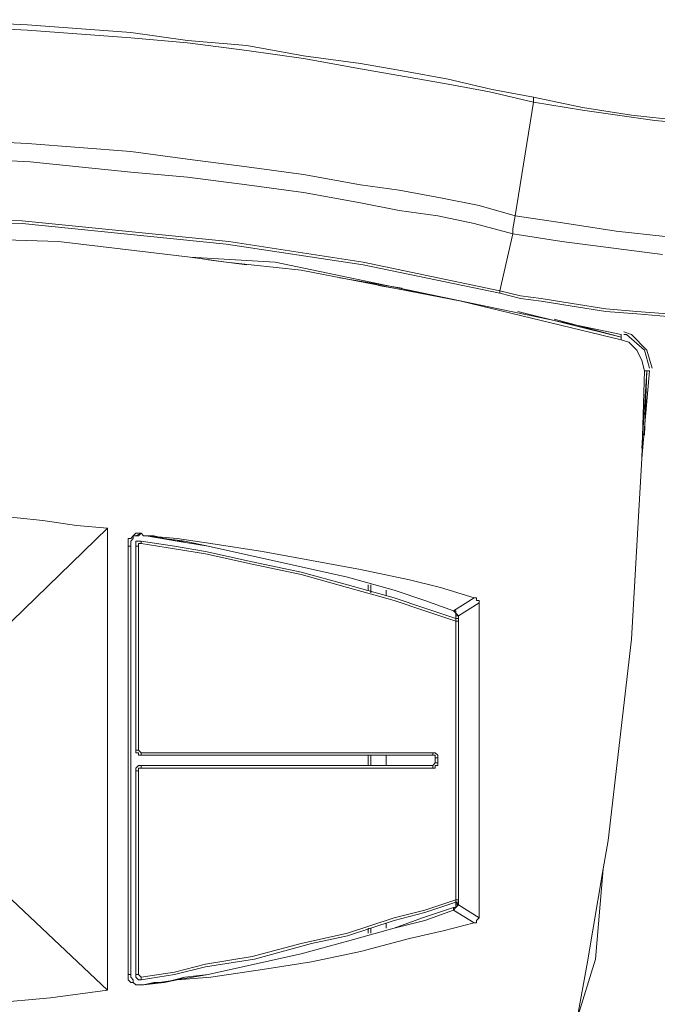
# Model space of a CAD drawing. Units: millimetres. Extents: x 62.3 to 147.2, y 102.1 to 192.1.
# Drawn here: x 83.4 to 87, y 138.9 to 144.5 of the extents above; entities that cross this region are included whole.
import ezdxf

# ---------------------------------------------------------------- set-up
doc = ezdxf.new("R2010")
doc.units = ezdxf.units.MM
doc.header["$MEASUREMENT"] = 0
doc.layers.add('Livello 1', color=7, linetype='Continuous')

msp = doc.modelspace()

# ---------------------------------------------------------------- linework, layer by layer
at = {"layer": 'Livello 1', "color": 250, "lineweight": 15, "true_color": 0x1c1c1b}
for points in [[(83.3985, 144.5121), (82.7913, 144.5417), (81.9028, 144.5417), (80.9994, 144.5121), (80.1107, 144.438), (79.2222, 144.3195), (78.6298, 144.2158), (78.0374, 144.0973)], [(83.3985, 144.4825), (82.7913, 144.5121), (81.9028, 144.5269), (80.9994, 144.4825), (80.1107, 144.4084), (79.2222, 144.2899), (78.6298, 144.1862), (78.0523, 144.0677)], [(83.3985, 144.5121), (83.9909, 144.4676)], [(83.3985, 144.4825), (83.9909, 144.438)], [(85.309, 144.2899), (84.9833, 144.3343), (84.6574, 144.3936), (84.3168, 144.4232), (83.9909, 144.4676)], [(84.9833, 144.3195), (84.6574, 144.364), (84.3168, 144.4084), (83.9909, 144.438)], [(84.9833, 144.3195), (85.309, 144.2603)], [(86.0643, 144.1418), (85.8127, 144.201), (85.5609, 144.2455), (85.309, 144.2899)], [(86.3014, 144.0677), (86.0495, 144.1269), (85.8127, 144.1714), (85.5609, 144.2158), (85.309, 144.2603)], [(86.0643, 144.1418), (86.3014, 144.0973)], [(87.1454, 143.964), (86.8641, 143.9936), (86.5827, 144.0381), (86.3014, 144.0973)], [(86.3014, 144.0677), (86.3014, 144.0825), (86.3014, 144.0973)], [(86.1976, 143.4162), (86.3014, 144.0677)], [(87.1454, 143.9492), (86.9974, 143.964), (86.5827, 144.0233), (86.3014, 144.0677)], [(83.3985, 143.8307), (82.821, 143.8603), (81.9323, 143.8603), (81.0586, 143.8307), (80.1699, 143.7566), (79.2963, 143.6381), (78.7187, 143.5344), (78.141, 143.4162)], [(83.3985, 143.8307), (83.9909, 143.7862)], [(83.9909, 143.6677), (83.4134, 143.727), (82.821, 143.7566), (81.9471, 143.7566), (81.0586, 143.727), (80.1848, 143.6529), (79.3111, 143.5344), (78.7334, 143.4459), (78.1558, 143.3125)], [(84.9833, 143.6529), (84.6574, 143.6977), (84.3168, 143.7418), (83.9909, 143.7862)], [(84.9833, 143.5495), (84.6574, 143.594), (84.3168, 143.6381), (83.9909, 143.6677)], [(84.9833, 143.6529), (85.309, 143.594)], [(85.9903, 143.4755), (85.7681, 143.5199), (85.5312, 143.5644), (85.309, 143.594)], [(84.9833, 143.5495), (85.309, 143.4903)], [(86.1829, 143.3125), (85.9607, 143.3718), (85.7534, 143.4162), (85.5312, 143.4459), (85.309, 143.4903)], [(85.9903, 143.4755), (86.1976, 143.4162)], [(85.3238, 143.1496), (84.5538, 143.2681), (83.3689, 143.3866), (82.3026, 143.4162), (80.9845, 143.3866), (79.7998, 143.2681), (79.0148, 143.1496), (78.2447, 142.9866)], [(85.3238, 143.1347), (84.5389, 143.2533), (83.3689, 143.3718), (82.3026, 143.4014), (80.9845, 143.3718), (79.7998, 143.2533), (79.0148, 143.1347), (78.2447, 142.9718)], [(86.1829, 143.3421), (86.1976, 143.4162)], [(87.0567, 143.2977), (86.7753, 143.3273), (86.4939, 143.3718), (86.1976, 143.4162)], [(83.5763, 143.2681), (82.1693, 143.3125)], [(86.1088, 142.9866), (86.1829, 143.3125)], [(86.1829, 143.3421), (86.1829, 143.3125)], [(87.0417, 143.194), (86.4643, 143.2681), (86.1829, 143.3125)], [(84.3316, 143.1792), (83.5763, 143.2681)], [(84.3316, 143.1792), (84.8203, 143.1496)], [(84.3316, 143.1792), (84.5389, 143.1496)], [(84.6574, 143.1347), (84.4352, 143.1644)], [(84.9685, 143.1051), (84.5389, 143.1496)], [(84.8203, 143.1496), (86.8049, 142.7348)], [(85.3238, 143.1496), (86.1088, 142.9866)], [(85.3238, 143.1347), (86.1088, 142.9718)], [(84.9685, 143.1051), (85.8866, 142.9273)], [(85.546, 143.0014), (85.1905, 143.0607)], [(85.6645, 142.9718), (85.4127, 143.0162)], [(86.1088, 142.9866), (86.1088, 142.9718)], [(86.2273, 142.957), (86.1088, 142.9866)], [(86.1088, 142.9718), (86.2273, 142.9422), (86.3458, 142.9273), (86.5234, 142.8978), (86.716, 142.8681), (86.8938, 142.8533), (87.0715, 142.8385), (87.1898, 142.8237), (87.3232, 142.8237)], [(86.2273, 142.957), (86.3458, 142.9422), (86.5234, 142.9125), (86.716, 142.8829), (86.8938, 142.8681), (87.0715, 142.8533), (87.1898, 142.8385), (87.3232, 142.8385)], [(85.8866, 142.9273), (86.8049, 142.7052)], [(86.8049, 142.72), (86.2125, 142.8681)], [(86.4199, 142.8237), (86.8049, 142.72)], [(86.8049, 142.72), (86.8049, 142.7348)], [(86.9826, 142.5422), (86.953, 142.6459), (86.8641, 142.7348), (86.8197, 142.7496)], [(86.9678, 142.5422), (86.9382, 142.6459), (86.8345, 142.7348), (86.8197, 142.7348)], [(86.9678, 142.5422), (86.9382, 142.6459), (86.8345, 142.7348), (86.8197, 142.7348)], [(86.8049, 142.7052), (86.8049, 142.72)], [(86.9234, 142.5866), (86.8938, 142.6459), (86.8493, 142.6904), (86.8049, 142.7052)], [(86.9234, 142.5866), (86.9382, 142.5274)], [(86.9234, 142.0241), (86.9382, 142.5274)], [(86.9234, 142.0833), (86.953, 142.5274)], [(86.9234, 142.0241), (86.9678, 142.5274)], [(86.953, 142.5274), (86.9382, 142.5274)], [(86.9382, 142.1574), (86.953, 142.5274)], [(86.953, 142.5274), (86.9678, 142.5274)], [(86.9234, 142.0241), (86.9086, 141.7574)], [(86.8641, 140.9871), (86.9086, 141.7574)], [(83.1911, 141.6982), (83.4874, 141.6685)], [(83.8576, 141.6241), (83.68, 141.6389), (83.4874, 141.6685)], [(83.3098, 141.0908), (83.8576, 141.6241)], [(83.8576, 141.6241), (83.8576, 140.9871)], [(83.9763, 141.5204), (83.9763, 141.55), (83.9763, 141.5648), (83.9909, 141.5648), (84.0057, 141.5796), (84.0206, 141.5944), (84.0502, 141.5944), (84.065, 141.5796)], [(84.0206, 141.5796), (84.0502, 141.5944)], [(84.0502, 141.5944), (84.0353, 141.5796)], [(84.0502, 141.5944), (84.065, 141.5796)], [(83.9909, 141.5204), (83.9909, 141.55), (84.0057, 141.5648)], [(84.0057, 141.5648), (83.9909, 141.55)], [(83.9909, 141.55), (83.9909, 141.5204)], [(84.0057, 141.5796), (84.0206, 141.5796)], [(84.0057, 141.5796), (84.0057, 141.5648)], [(84.0353, 141.5796), (84.0206, 141.5796)], [(84.0206, 141.55), (84.0206, 141.5352), (84.0206, 141.5204)], [(84.0206, 141.5204), (84.0206, 141.5352), (84.0206, 141.55), (84.0353, 141.55), (84.0502, 141.55)], [(84.0502, 141.55), (84.0353, 141.55)], [(84.0502, 141.55), (84.0502, 141.55), (84.0502, 141.5352)], [(84.2427, 141.5204), (84.0502, 141.55)], [(84.065, 141.5796), (84.065, 141.5796)], [(84.0798, 141.5796), (84.065, 141.5796)], [(84.065, 141.5796), (84.0798, 141.5796)], [(84.0946, 141.5796), (84.0798, 141.5796)], [(85.7681, 141.2834), (85.5905, 141.3278), (85.309, 141.3871), (84.7463, 141.4908), (84.4501, 141.5352), (84.2575, 141.5648), (84.0798, 141.5796)], [(84.0798, 141.5796), (84.1835, 141.5648), (84.2575, 141.55), (84.302, 141.55), (84.4352, 141.5204), (84.7018, 141.4611), (84.9685, 141.4019), (85.2351, 141.3426), (85.5016, 141.2686), (85.6793, 141.2093), (85.8421, 141.1501)], [(84.2575, 141.55), (84.0798, 141.5796)], [(84.0946, 141.5796), (84.1242, 141.5796), (84.1835, 141.5648)], [(84.1835, 141.5648), (84.302, 141.55)], [(84.2575, 141.55), (84.4352, 141.5204), (84.7018, 141.4611), (84.9685, 141.4019), (85.2351, 141.3426), (85.5016, 141.2686), (85.6793, 141.2093), (85.8421, 141.1501)], [(83.9909, 141.5204), (83.9763, 141.5204)], [(83.9763, 141.5204), (83.9763, 139.062)], [(83.9909, 139.062), (83.9909, 141.5204)], [(84.0206, 141.5204), (84.0353, 141.5204)], [(84.0206, 141.5204), (84.0206, 141.5204)], [(84.0206, 141.5204), (84.0206, 140.3504)], [(84.0353, 141.5352), (84.0502, 141.5352)], [(84.0353, 141.5352), (84.0353, 141.5204)], [(84.0353, 140.3504), (84.0353, 141.5204)], [(84.2427, 141.5056), (84.0502, 141.5352)], [(84.2427, 141.5204), (84.4205, 141.4908), (84.687, 141.4315), (84.9685, 141.3722), (85.2351, 141.2982), (85.5016, 141.2241), (85.6793, 141.1648), (85.8569, 141.106)], [(84.2427, 141.5056), (84.4205, 141.476), (84.687, 141.4167), (84.9685, 141.3574), (85.2351, 141.2834), (85.5016, 141.2093), (85.6793, 141.1501), (85.8569, 141.0908)], [(85.3535, 141.2686), (85.3535, 141.2982)], [(85.7681, 141.2834), (85.9607, 141.2241)], [(85.8421, 141.1501), (85.9607, 141.2241)], [(85.9607, 141.2241), (85.9755, 141.2241), (85.9755, 141.2093), (85.9903, 141.2093), (85.9903, 141.1945)], [(85.8569, 141.1501), (85.8421, 141.1501)], [(85.8569, 141.1352), (85.8421, 141.1501)], [(85.8569, 141.1352), (85.8569, 141.1501)], [(85.9903, 141.1945), (85.8718, 141.1204)], [(85.9903, 139.3879), (85.9903, 141.1945)], [(85.8569, 141.1204), (85.8569, 141.1352)], [(85.8569, 141.1352), (85.8569, 141.1204)], [(85.8569, 141.1352), (85.8569, 141.1352)], [(85.8569, 141.1352), (85.8718, 141.1204)], [(85.8569, 141.106), (85.8569, 141.1204)], [(85.8569, 141.1204), (85.8718, 141.1204)], [(85.8569, 141.1204), (85.8718, 141.1204)], [(85.8569, 141.106), (85.8569, 141.1204)], [(85.8569, 141.106), (85.8569, 141.1204)], [(85.8569, 141.106), (85.8569, 141.0908)], [(85.8569, 141.0908), (85.8569, 141.106)], [(85.8569, 141.106), (85.8718, 141.106)], [(85.8569, 141.106), (85.8569, 141.106)], [(85.8569, 141.106), (85.8569, 141.106)], [(85.8569, 139.4916), (85.8569, 141.0908)], [(85.8569, 141.0908), (85.8718, 141.0908)], [(85.8569, 141.0908), (85.8569, 141.0908)], [(85.8718, 141.106), (85.8718, 141.1204)], [(85.8718, 141.0908), (85.8718, 141.106)], [(85.8718, 141.0908), (85.8718, 139.4916)], [(83.8576, 140.2912), (83.8576, 140.9871)], [(86.8641, 140.9871), (86.7308, 139.8319)], [(84.0206, 140.3504), (84.0206, 140.3504)], [(84.0206, 140.3504), (84.0353, 140.3504)], [(84.0206, 140.3356), (84.0206, 140.3504)], [(84.0353, 140.3504), (84.0353, 140.3504)], [(84.0353, 140.3504), (84.0502, 140.3356)], [(84.0353, 140.3356), (84.0206, 140.3356)], [(84.0353, 140.3356), (84.0206, 140.3356)], [(84.0353, 140.3356), (84.0353, 140.3208)], [(84.0353, 140.3208), (84.0502, 140.3208)], [(84.0502, 140.3356), (85.7238, 140.3356)], [(84.0502, 140.3356), (84.0502, 140.3356)], [(84.0502, 140.3356), (84.0502, 140.3208)], [(85.7238, 140.3208), (84.0502, 140.3208)], [(85.3535, 140.2615), (85.3535, 140.3208)], [(85.3683, 140.2615), (85.3683, 140.3208)], [(85.3683, 140.3208), (85.3683, 140.2615)], [(85.4571, 140.2615), (85.4571, 140.3208)], [(85.4571, 140.3208), (85.4571, 140.2615)], [(85.7238, 140.3356), (85.7386, 140.3356), (85.7534, 140.3208), (85.7534, 140.306)], [(85.7238, 140.3208), (85.7238, 140.3356)], [(85.7238, 140.3208), (85.7386, 140.3208), (85.7386, 140.306)], [(85.7386, 140.306), (85.7386, 140.3208), (85.7238, 140.3208)], [(85.7534, 140.306), (85.7386, 140.306)], [(85.7386, 140.2764), (85.7386, 140.306)], [(85.7534, 140.306), (85.7534, 140.306)], [(85.7534, 140.306), (85.7534, 140.2764)], [(83.8576, 140.2912), (83.8576, 138.9731)], [(84.0206, 140.2467), (84.0206, 140.2467), (84.0353, 140.2615), (84.0502, 140.2615)], [(84.0206, 140.2319), (84.0206, 140.2467)], [(84.0206, 140.2467), (84.0206, 140.2319)], [(84.0353, 140.2615), (84.0353, 140.2615)], [(84.0502, 140.2467), (84.0353, 140.2467), (84.0353, 140.2319)], [(84.0502, 140.2615), (85.7238, 140.2615)], [(84.0502, 140.2615), (84.0502, 140.2615)], [(84.0502, 140.2615), (84.0502, 140.2467)], [(85.7238, 140.2467), (84.0502, 140.2467)], [(85.7386, 140.2764), (85.7238, 140.2615)], [(85.7534, 140.2764), (85.7534, 140.2764), (85.7534, 140.2615), (85.7386, 140.2615), (85.7386, 140.2467), (85.7238, 140.2467)], [(85.7386, 140.2764), (85.7238, 140.2615)], [(85.7238, 140.2615), (85.7238, 140.2467)], [(85.7238, 140.2615), (85.7238, 140.2615)], [(85.7386, 140.2764), (85.7386, 140.2764)], [(85.7386, 140.2764), (85.7386, 140.2764)], [(85.7386, 140.2764), (85.7534, 140.2764)], [(84.0353, 140.2319), (84.0206, 140.2319)], [(84.0206, 139.062), (84.0206, 140.2319)], [(84.0353, 139.062), (84.0353, 140.2319)], [(86.7012, 139.6693), (86.7308, 139.8319)], [(86.7012, 139.6693), (86.6567, 139.1509), (86.553, 138.8101)], [(86.7012, 139.6693), (86.6123, 139.136)], [(83.8576, 138.9731), (83.3098, 139.4916)], [(85.6645, 139.3879), (85.8421, 139.4471)], [(85.6793, 139.4323), (85.8569, 139.4916)], [(85.6793, 139.4175), (85.8569, 139.4768)], [(85.8718, 139.4619), (85.8569, 139.4471), (85.8421, 139.4323)], [(85.8421, 139.4471), (85.8421, 139.4323)], [(85.8569, 139.4471), (85.8569, 139.4471), (85.8421, 139.4471)], [(85.8569, 139.4916), (85.8569, 139.4768)], [(85.8569, 139.4768), (85.8569, 139.4916)], [(85.8569, 139.4916), (85.8718, 139.4916)], [(85.8569, 139.4916), (85.8569, 139.4916)], [(85.8569, 139.4768), (85.8718, 139.4619)], [(85.8569, 139.4471), (85.8569, 139.4619), (85.8569, 139.4768)], [(85.8569, 139.4768), (85.8718, 139.4768)], [(85.8569, 139.4768), (85.8569, 139.4768)], [(85.8718, 139.4768), (85.8569, 139.4768)], [(85.8569, 139.4768), (85.8569, 139.4768)], [(85.8569, 139.4768), (85.8569, 139.4768)], [(85.8569, 139.4768), (85.8569, 139.4768)], [(85.8569, 139.4619), (85.8569, 139.4471)], [(85.8569, 139.4619), (85.8718, 139.4619)], [(85.8718, 139.4768), (85.8718, 139.4916)], [(85.8718, 139.4768), (85.8718, 139.4768)], [(85.8718, 139.4768), (85.8718, 139.4619)], [(85.8718, 139.4619), (85.9903, 139.3879)], [(85.6793, 139.4323), (85.5016, 139.3879), (85.2351, 139.299), (84.9685, 139.2397), (84.687, 139.1657), (84.4205, 139.1212), (84.2427, 139.0768), (84.0502, 139.0471)], [(85.6793, 139.4175), (85.5016, 139.373), (85.2351, 139.2842), (85.0277, 139.2397), (84.7018, 139.1509), (84.4205, 139.1064), (84.2427, 139.062), (84.0502, 139.0323)], [(85.6793, 139.373), (85.8421, 139.4323)], [(85.9607, 139.3583), (85.8421, 139.4323)], [(85.6793, 139.373), (85.5016, 139.3286), (85.2351, 139.2545), (84.9685, 139.1805), (84.7018, 139.1212), (84.4352, 139.062), (84.2575, 139.0323), (84.065, 139.0027)], [(84.065, 139.0027), (84.2575, 139.0323), (84.4501, 139.0471), (84.7463, 139.0916), (85.0277, 139.136), (85.309, 139.1953), (85.5905, 139.2694), (85.7829, 139.3138), (85.9607, 139.3583)], [(85.6645, 139.3879), (85.5016, 139.3286), (85.2351, 139.2545), (84.9685, 139.1805), (84.7018, 139.1212), (84.4352, 139.062), (84.302, 139.0471)], [(85.4571, 139.3286), (85.4571, 139.3583)], [(85.4571, 139.3583), (85.4571, 139.3286)], [(85.9607, 139.3583), (85.9755, 139.3583), (85.9755, 139.373), (85.9903, 139.3879)], [(85.3535, 139.3286), (85.3535, 139.299)], [(85.3683, 139.3286), (85.3683, 139.299)], [(85.3683, 139.3286), (85.3683, 139.299)], [(86.553, 138.8101), (86.6123, 139.136)], [(84.0353, 139.0027), (84.0206, 139.0027), (84.0057, 139.0175), (83.9909, 139.0175), (83.9763, 139.0323), (83.9763, 139.0471), (83.9763, 139.062)], [(83.9909, 139.062), (83.9763, 139.062)], [(83.9909, 139.0471), (83.9909, 139.062)], [(84.0502, 139.0323), (84.0353, 139.0323), (84.0206, 139.0471), (84.0206, 139.062)], [(84.0353, 139.062), (84.0206, 139.062)], [(84.0502, 139.0471), (84.0353, 139.062)], [(84.0057, 139.0323), (83.9909, 139.0471)], [(84.0057, 139.0323), (83.9909, 139.0471)], [(84.0057, 139.0323), (84.0057, 139.0175)], [(84.0057, 139.0323), (84.0057, 139.0175), (84.0206, 139.0027), (84.0353, 139.0027), (84.065, 139.0027)], [(84.0353, 139.0323), (84.0206, 139.0471)], [(84.0206, 139.0027), (84.0353, 139.0027), (84.0502, 139.0027), (84.065, 139.0027)], [(84.0353, 139.0027), (84.065, 139.0027)], [(84.0502, 139.0471), (84.0502, 139.0471)], [(84.0502, 139.0471), (84.0502, 139.0471)], [(84.0502, 139.0471), (84.0502, 139.0323)], [(84.0502, 139.0323), (84.0502, 139.0323)], [(84.0502, 139.0323), (84.0502, 139.0323)], [(84.2575, 139.0323), (84.1835, 139.0175), (84.065, 139.0027)], [(84.1242, 139.0175), (84.065, 139.0027)], [(84.065, 139.0027), (84.065, 139.0027)], [(84.065, 139.0027), (84.065, 139.0027)], [(84.065, 139.0027), (84.065, 139.0027)], [(84.1242, 139.0175), (84.1835, 139.0175), (84.302, 139.0471)], [(84.302, 139.0471), (84.2575, 139.0323)], [(83.5318, 138.9286), (83.1911, 138.899), (82.6876, 138.8546), (81.6658, 138.8546), (81.1623, 138.899), (80.8216, 138.9286), (80.4811, 138.9731)], [(83.5318, 138.9286), (83.8576, 138.9731)]]:
    msp.add_lwpolyline(points, dxfattribs=at)
for points, knots in [([(85.3683, 141.2537), (85.3683, 141.2537), (85.3683, 141.2982), (85.3683, 141.2982), (85.3683, 141.2982), (85.3683, 141.2537), (85.3683, 141.2537)], [0, 0, 0, 0, 1, 1, 1, 2, 2, 2, 2]), ([(85.4571, 141.2389), (85.4571, 141.2389), (85.4571, 141.2686), (85.4571, 141.2686), (85.4571, 141.2686), (85.4571, 141.2389), (85.4571, 141.2389)], [0, 0, 0, 0, 1, 1, 1, 2, 2, 2, 2]), ([(85.8718, 139.4619), (85.8718, 139.4619), (85.8569, 139.4768), (85.8569, 139.4768), (85.8569, 139.4768), (85.8718, 139.4619), (85.8718, 139.4619), (85.8718, 139.4619), (85.8718, 139.4768), (85.8718, 139.4768), (85.8718, 139.4768), (85.8718, 139.4619), (85.8718, 139.4619)], [0, 0, 0, 0, 1, 1, 1, 2, 2, 2, 3, 3, 3, 4, 4, 4, 4])]:
    msp.add_open_spline(points, degree=3, knots=knots, dxfattribs=at)

doc.saveas('drawing.dxf')
